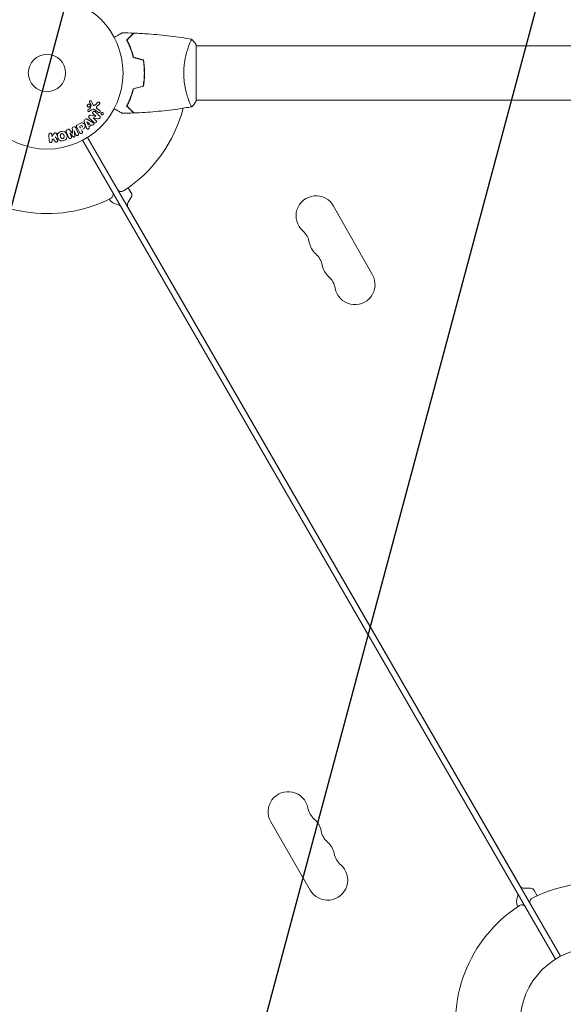
# Model space of a CAD drawing. Units: millimetres. Extents: x -6489 to 6162, y -5668 to 5858.
# Drawn here: x 261 to 640, y -3225 to -2538 of the extents above; entities that cross this region are included whole.
import ezdxf

# ---------------------------------------------------------------- set-up
doc = ezdxf.new("R2010")
doc.units = ezdxf.units.MM
doc.header["$LTSCALE"] = 20
doc.linetypes.add('HIDDEN', pattern=[9.525, 6.35, -3.175])
for name, color, linetype in [('2d', 230, 'Continuous'), ('AS-Free_Space', 31, 'HIDDEN'), ('AS-Free_Space_Hatch', 31, 'HIDDEN')]:
    doc.layers.add(name, color=color, linetype=linetype)

msp = doc.modelspace()

# ---------------------------------------------------------------- hatches: boundary and pattern name
at = {"layer": 'AS-Free_Space_Hatch'}
h = msp.add_hatch(dxfattribs=at)
h.set_pattern_fill('ANSI31', color=256, scale=100, angle=30)
h.set_pattern_definition([(75, (1e-05, -3620.44), (-306.68, 82.175), [])])
edge = h.paths.add_edge_path()
edge.add_line((131.31, -5082.79), (-525.23, -3945.62))
edge.add_arc((340.79, -3445.62), 1000, 30, 210, ccw=False)
edge.add_line((1206.82, -2945.62), (1863.36, -4082.79))
edge.add_arc((997.33, -4582.79), 1000, -150, 30, ccw=False)

# ---------------------------------------------------------------- linework, layer by layer
at = {"layer": '2d', "lineweight": 0}
for p, q in [((378.85, -2556.31), (378.85, -2556.31)), ((384.04, -2594.81), (384.04, -2555.81)), ((384.04, -2556.31), (941.13, -2556.31)), ((347.84, -2577.31), (348.04, -2577.31)), ((348.07, -2574.31), (347.87, -2574.31)), ((378.85, -2594.31), (378.85, -2594.31)), ((384.04, -2594.31), (941.13, -2594.31)), ((308.77, -2600.84), (310.19, -2599.91)), ((311.13, -2600.95), (309.42, -2602.03)), ((310.47, -2599.61), (310.77, -2597.76)), ((310.89, -2594.96), (312.22, -2597.53)), ((315.87, -2602.76), (313.05, -2600.79)), ((313.77, -2597.43), (315.45, -2595.69)), ((316.54, -2596.91), (315.08, -2598.44)), ((315.24, -2600.36), (316.79, -2601.44)), ((308.1, -2607.5), (311.56, -2609.51)), ((310.66, -2604.74), (314.11, -2605.49)), ((314.12, -2605.48), (312.17, -2603.69)), ((312.28, -2606.62), (314.13, -2608.31)), ((315.47, -2607.24), (312.3, -2606.61)), ((300.16, -2613.41), (301.94, -2617.61)), ((302.89, -2616.88), (300.8, -2613.25)), ((301.07, -2611.56), (302.66, -2610.65)), ((303.32, -2613.68), (302.67, -2612.55)), ((304.09, -2615.01), (304.6, -2615.89)), ((307.37, -2612.97), (306.05, -2609.19)), ((308.76, -2611.51), (307.83, -2609.28)), ((307.85, -2609.26), (309.87, -2610.6)), ((309.87, -2610.6), (308.76, -2611.51)), ((310.97, -2611.33), (309.27, -2612.73)), ((281.67, -2622.8), (281.35, -2618.25)), ((283.37, -2618.11), (283.46, -2619.43)), ((283.46, -2619.43), (284.93, -2617.59)), ((284.28, -2621.16), (283.63, -2621.84)), ((283.63, -2621.84), (283.69, -2622.65)), ((285.7, -2623.07), (284.28, -2621.16)), ((295.87, -2616.99), (297.01, -2619.7)), ((298.01, -2619.65), (295.88, -2616.99)), ((299.04, -2615.65), (299.48, -2619.02)), ((300.2, -2618.34), (299.06, -2615.64)), ((304.79, -2622.18), (634.37, -3193.03)), ((637.84, -3191.03), (308.26, -2620.18)), ((336.7, -2655.28), (338.75, -2658.83)), ((338.75, -2661.83), (336.44, -2665.83)), ((336.44, -2668.83), (609.75, -3142.21)), ((479.74, -2668.01), (506.8, -2715.9)), ((463.45, -3144.97), (435.95, -3097.34)), ((612.35, -3143.71), (616.96, -3143.71)), ((619.56, -3145.21), (621.66, -3148.85))]:
    msp.add_line(p, q, dxfattribs=at)
for centre, radius in [((280.04, -2575.31), 53), ((280.04, -2575.31), 13), ((662.59, -3237.9), 53)]:
    msp.add_circle(centre, radius, dxfattribs=at)
for centre, radius, start, end in [((280.04, -2575.31), 98, 303.01696, 345.51226), ((280.04, -2575.31), 98, 225.20026, 296.98304), ((331.81, -2654.97), 3, 210, 303.01696), ((330.07, -2658.96), 8, 212.35439, 263.77845), ((323.15, -2659.97), 3, 296.98304, 30), ((336.15, -2660.33), 3, 330, 30), ((467.55, -2674.9), 14, 29.4677, 228.57759), ((328.88, -2669.9), 3, 30, 83.77845), ((339.04, -2667.33), 3, 150, 210), ((449.02, -2695.9), 14, 10.35782, 48.57759), ((476.57, -2690.86), 14, 190.35782, 228.57759), ((458.04, -2711.86), 14, 10.35782, 48.57759), ((485.59, -2706.82), 14, 190.35782, 228.57759), ((467.06, -2727.82), 14, 10.35782, 48.57759), ((494.61, -2722.78), 14, 190.35782, 29.4677), ((448.07, -3090.34), 14, 10.89011, 210), ((475.57, -3085.05), 14, 190.89011, 229.10989), ((457.24, -3106.22), 14, 10.89011, 49.10989), ((484.73, -3100.93), 14, 190.89011, 229.10989), ((466.4, -3122.1), 14, 10.89011, 49.10989), ((493.9, -3116.81), 14, 190.89011, 229.10989), ((475.57, -3137.97), 14, 210, 49.10989), ((612.35, -3140.71), 3, 210, 270), ((616.96, -3146.71), 3, 30, 90), ((662.59, -3237.9), 98, 63.01696, 116.98304), ((615.16, -3152.75), 8, 156.22155, 207.64561), ((605.09, -3148.31), 3, 336.22155, 30), ((619.48, -3153.24), 3, 116.98304, 210), ((662.59, -3237.9), 98, 123.01696, 194.80005), ((610.82, -3158.24), 3, 30, 123.01696)]:
    msp.add_arc(centre, radius, start, end, dxfattribs=at)
for centre, major_axis, start_param, end_param in [((313.16, -2605.66), (55.39, 60.45), -1.586672, -1.586454), ((297.45, -2616.32), (75.66, 32.12), -1.591736, -1.591508), ((297.89, -2617.35), (-75.09, -31.87), -1.571045, -1.570849)]:
    msp.add_ellipse(centre, major_axis=major_axis, ratio=0, start_param=start_param, end_param=end_param, dxfattribs=at)
at = {"layer": '2d', "lineweight": 0, "extrusion": (0, 0, -1)}
for centre, major_axis, start_param, end_param in [((313.59, -2606.05), (-55.18, -60.21), -1.580394, -1.580187), ((307.96, -2609.17), (-63.7, -52.51), -1.569073, -1.568843), ((297.45, -2616.32), (75.66, 32.12), -1.549786, -1.549557)]:
    msp.add_ellipse(centre, major_axis=major_axis, ratio=0, start_param=start_param, end_param=end_param, dxfattribs=at)
at = {"layer": '2d', "lineweight": 0}
for points, knots in [([(326.88, -2550.5), (327.05, -2550.4), (327.22, -2550.3), (328.12, -2549.78), (328.8, -2549.38), (329.74, -2548.85), (330.03, -2548.68), (330.58, -2548.36), (330.83, -2548.21), (331.29, -2547.95), (331.49, -2547.83), (331.84, -2547.63), (331.99, -2547.55), (332.21, -2547.42), (332.29, -2547.37), (332.36, -2547.33), (332.37, -2547.33), (332.38, -2547.32), (332.38, -2547.32), (332.4, -2547.31), (332.41, -2547.3), (332.42, -2547.3), (332.43, -2547.29), (332.43, -2547.29)], [0.00292305, 0.00292305, 0.00292305, 0.00292305, 0.00379004, 0.00379004, 0.00758008, 0.00758008, 0.0094751, 0.0094751, 0.01137012, 0.01137012, 0.01326514, 0.01326514, 0.01516016, 0.01516016, 0.01705518, 0.01705518, 0.01800269, 0.01800269, 0.0189502, 0.0189502, 0.02274024, 0.02274024, 0.02935902, 0.02935902, 0.02935902, 0.02935902]), ([(335.55, -2552.27), (336.1, -2551.72), (336.61, -2551.21), (337.55, -2550.26), (337.99, -2549.83), (338.56, -2549.25), (338.75, -2549.07), (339.08, -2548.73), (339.24, -2548.58), (339.66, -2548.16), (339.88, -2547.94), (340.11, -2547.71), (340.17, -2547.65), (340.23, -2547.58), (340.25, -2547.57), (340.28, -2547.54), (340.28, -2547.54), (340.3, -2547.52), (340.31, -2547.5), (340.33, -2547.49), (340.33, -2547.49), (340.34, -2547.48), (340.34, -2547.48), (340.34, -2547.48)], [0, 0, 0, 0, 0.0035063, 0.0035063, 0.0070126, 0.0070126, 0.00876575, 0.00876575, 0.0105189, 0.0105189, 0.0140252, 0.0140252, 0.01577835, 0.01577835, 0.01665493, 0.01665493, 0.0175315, 0.0175315, 0.02103781, 0.02103781, 0.02454411, 0.02454411, 0.0274484, 0.0274484, 0.0274484, 0.0274484]), ([(340.04, -2564.38), (339.76, -2563.14), (339.44, -2561.97), (338.75, -2559.73), (338.38, -2558.66), (337.8, -2557.14), (337.6, -2556.65), (337.2, -2555.69), (336.99, -2555.22), (336.37, -2553.87), (335.95, -2553.03), (335.55, -2552.27)], [0, 0, 0, 0, 0.00404294, 0.00404294, 0.00808588, 0.00808588, 0.01010735, 0.01010735, 0.01212882, 0.01212882, 0.01617176, 0.01617176, 0.01617176, 0.01617176]), ([(335.79, -2552.31), (336.34, -2551.76), (336.86, -2551.24), (337.8, -2550.3), (338.24, -2549.86), (338.82, -2549.28), (339, -2549.1), (339.34, -2548.76), (339.5, -2548.6), (339.92, -2548.18), (340.14, -2547.96), (340.38, -2547.72), (340.44, -2547.66), (340.52, -2547.58), (340.55, -2547.55), (340.57, -2547.53), (340.59, -2547.51), (340.6, -2547.5), (340.61, -2547.5), (340.61, -2547.49), (340.61, -2547.49), (340.61, -2547.49)], [0, 0, 0, 0, 0.00350666, 0.00350666, 0.00701332, 0.00701332, 0.00876665, 0.00876665, 0.01051997, 0.01051997, 0.01402663, 0.01402663, 0.01577996, 0.01577996, 0.01753329, 0.01753329, 0.02103995, 0.02103995, 0.02454661, 0.02454661, 0.02744921, 0.02744921, 0.02744921, 0.02744921]), ([(340.21, -2564.22), (339.93, -2563), (339.62, -2561.85), (338.94, -2559.65), (338.57, -2558.6), (337.81, -2556.61), (337.41, -2555.66), (336.6, -2553.88), (336.19, -2553.06), (335.79, -2552.31)], [0, 0, 0, 0, 0.00398181, 0.00398181, 0.00796362, 0.00796362, 0.01194542, 0.01194542, 0.01592723, 0.01592723, 0.01592723, 0.01592723]), ([(340.61, -2547.49), (343.92, -2547.61), (347.23, -2547.79), (355.7, -2548.4), (360.86, -2548.9), (371.01, -2550.17), (376.01, -2550.92), (380.98, -2551.8)], [0, 0, 0, 0, 10.001335, 10.001335, 25.652861, 25.652861, 40.904303, 40.904303, 40.904303, 40.904303]), ([(375.31, -2575.31), (375.31, -2574.45), (375.34, -2573.59), (375.43, -2571.9), (375.49, -2571.06), (375.62, -2569.82), (375.67, -2569.41), (375.77, -2568.6), (375.83, -2568.19), (376.01, -2566.99), (376.14, -2566.21), (376.44, -2564.71), (376.6, -2563.98), (376.93, -2562.56), (377.11, -2561.87), (377.65, -2559.91), (378.02, -2558.72), (378.56, -2557.11), (378.75, -2556.6), (379.1, -2555.66), (379.27, -2555.22), (379.75, -2554.03), (380.04, -2553.38), (380.4, -2552.63), (380.51, -2552.43), (380.7, -2552.1), (380.78, -2551.98), (380.87, -2551.87), (380.9, -2551.84), (380.95, -2551.8), (380.97, -2551.8), (381.02, -2551.81), (381.04, -2551.81), (381.04, -2551.81), (381.04, -2551.81), (381.04, -2551.81)], [0.16356818, 0.16356818, 0.16356818, 0.16356818, 0.1661247, 0.1661247, 0.16868122, 0.16868122, 0.16995948, 0.16995948, 0.17123774, 0.17123774, 0.17379425, 0.17379425, 0.17635077, 0.17635077, 0.17890729, 0.17890729, 0.18402032, 0.18402032, 0.18657684, 0.18657684, 0.18913336, 0.18913336, 0.19424639, 0.19424639, 0.19680291, 0.19680291, 0.19935943, 0.19935943, 0.20063769, 0.20063769, 0.20191595, 0.20191595, 0.20447247, 0.20447247, 0.20490292, 0.20490292, 0.20490292, 0.20490292]), ([(381.04, -2551.81), (381.93, -2552.85), (382.83, -2554.02), (383.78, -2555.42), (383.91, -2555.62), (384.04, -2555.81)], [0, 0, 0, 0, 4.405135, 4.405135, 5.108724, 5.108724, 5.108724, 5.108724]), ([(347.88, -2575.31), (347.88, -2573.76), (347.81, -2572.23), (347.6, -2569.96), (347.51, -2569.21), (347.3, -2567.72), (347.18, -2566.98), (347.04, -2566.26)], [0.009233803, 0.009233803, 0.009233803, 0.009233803, 0.013850802, 0.013850802, 0.016159301, 0.016159301, 0.0184678, 0.0184678, 0.0184678, 0.0184678]), ([(348.08, -2575.31), (348.08, -2573.73), (348.01, -2572.18), (347.79, -2569.87), (347.7, -2569.1), (347.48, -2567.58), (347.36, -2566.83), (347.22, -2566.1)], [0.009405818, 0.009405818, 0.009405818, 0.009405818, 0.01410835, 0.01410835, 0.016459616, 0.016459616, 0.018810883, 0.018810883, 0.018810883, 0.018810883]), ([(347.04, -2584.36), (347.31, -2582.92), (347.52, -2581.44), (347.74, -2579.17), (347.79, -2578.41), (347.86, -2576.87), (347.88, -2576.09), (347.88, -2575.31)], [0, 0, 0, 0, 0.004616902, 0.004616902, 0.006925353, 0.006925353, 0.009233803, 0.009233803, 0.009233803, 0.009233803]), ([(347.22, -2584.52), (347.49, -2583.05), (347.71, -2581.55), (347.93, -2579.24), (347.99, -2578.47), (348.06, -2576.9), (348.08, -2576.1), (348.08, -2575.31)], [0, 0, 0, 0, 0.004702909, 0.004702909, 0.007054363, 0.007054363, 0.009405818, 0.009405818, 0.009405818, 0.009405818]), ([(381.04, -2598.81), (381.04, -2598.81), (381.04, -2598.81), (381.04, -2598.81), (381.02, -2598.81), (380.97, -2598.82), (380.95, -2598.82), (380.9, -2598.78), (380.87, -2598.75), (380.71, -2598.55), (380.51, -2598.22), (380.15, -2597.48), (380.02, -2597.19), (379.73, -2596.53), (379.58, -2596.17), (379.09, -2594.97), (378.74, -2594.03), (378.28, -2592.69), (378.19, -2592.41), (378.01, -2591.84), (377.91, -2591.55), (377.64, -2590.65), (377.46, -2590.03), (377.1, -2588.73), (376.93, -2588.06), (376.68, -2587), (376.6, -2586.64), (376.44, -2585.91), (376.36, -2585.53), (376, -2583.65), (375.75, -2582.07), (375.49, -2579.59), (375.43, -2578.74), (375.34, -2577.03), (375.31, -2576.17), (375.31, -2575.31)], [0.12220864, 0.12220864, 0.12220864, 0.12220864, 0.12268837, 0.12268837, 0.12524335, 0.12524335, 0.12652085, 0.12652085, 0.12779834, 0.12779834, 0.13290832, 0.13290832, 0.13546331, 0.13546331, 0.1380183, 0.1380183, 0.14312827, 0.14312827, 0.14440577, 0.14440577, 0.14568326, 0.14568326, 0.14823825, 0.14823825, 0.15079324, 0.15079324, 0.15207073, 0.15207073, 0.15334823, 0.15334823, 0.15845821, 0.15845821, 0.16101319, 0.16101319, 0.16356818, 0.16356818, 0.16356818, 0.16356818]), ([(340.04, -2586.24), (339.76, -2587.48), (339.44, -2588.65), (338.75, -2590.9), (338.38, -2591.96), (337.8, -2593.48), (337.6, -2593.97), (337.2, -2594.93), (336.99, -2595.4), (336.37, -2596.76), (335.95, -2597.59), (335.55, -2598.35)], [0, 0, 0, 0, 0.00404294, 0.00404294, 0.00808588, 0.00808588, 0.01010735, 0.01010735, 0.01212882, 0.01212882, 0.01617176, 0.01617176, 0.01617176, 0.01617176]), ([(340.21, -2586.4), (339.93, -2587.62), (339.62, -2588.77), (338.94, -2590.97), (338.57, -2592.02), (337.81, -2594.01), (337.41, -2594.96), (336.6, -2596.74), (336.19, -2597.56), (335.79, -2598.31)], [0, 0, 0, 0, 0.00398181, 0.00398181, 0.00796362, 0.00796362, 0.01194542, 0.01194542, 0.01592723, 0.01592723, 0.01592723, 0.01592723]), ([(309.7, -2595.59), (309.66, -2595.51), (309.64, -2595.43), (309.62, -2595.35), (309.61, -2595.28), (309.61, -2595.21), (309.63, -2595.15), (309.64, -2595.08), (309.66, -2595.02), (309.69, -2594.96), (309.73, -2594.9), (309.77, -2594.84), (309.82, -2594.79), (309.87, -2594.74), (309.93, -2594.69), (310, -2594.66), (310.06, -2594.64), (310.12, -2594.62), (310.18, -2594.61), (310.25, -2594.6), (310.33, -2594.6), (310.39, -2594.61), (310.48, -2594.62), (310.56, -2594.65), (310.63, -2594.69), (310.7, -2594.73), (310.77, -2594.79), (310.82, -2594.85), (310.85, -2594.88), (310.87, -2594.92), (310.89, -2594.96)], [0, 0, 0, 0, 0.121966, 0.121966, 0.121966, 0.214779, 0.214779, 0.214779, 0.307643, 0.307643, 0.307643, 0.401902, 0.401902, 0.401902, 0.50199, 0.50199, 0.50199, 0.594015, 0.594015, 0.594015, 0.695052, 0.695052, 0.695052, 0.816614, 0.816614, 0.816614, 0.940808, 0.940808, 0.940808, 1, 1, 1, 1]), ([(308.12, -2597.98), (308.12, -2597.9), (308.13, -2597.83), (308.15, -2597.76), (308.17, -2597.65), (308.22, -2597.54), (308.28, -2597.44), (308.34, -2597.35), (308.42, -2597.27), (308.5, -2597.2), (308.58, -2597.13), (308.68, -2597.07), (308.77, -2597.04), (308.87, -2597), (308.98, -2596.97), (309.08, -2596.96), (309.2, -2596.96), (309.31, -2596.97), (309.42, -2597), (309.53, -2597.03), (309.64, -2597.07), (309.74, -2597.14), (309.84, -2597.21), (309.93, -2597.3), (310, -2597.4), (310.08, -2597.51), (310.13, -2597.63), (310.16, -2597.75), (310.18, -2597.84), (310.19, -2597.93), (310.19, -2598.02)], [0.5, 0.5, 0.5, 0.5, 0.5325, 0.5325, 0.5325, 0.5843306, 0.5843306, 0.5843306, 0.6325858, 0.6325858, 0.6325858, 0.6798809, 0.6798809, 0.6798809, 0.7287596, 0.7287596, 0.7287596, 0.781079, 0.781079, 0.781079, 0.8376169, 0.8376169, 0.8376169, 0.8975665, 0.8975665, 0.8975665, 0.9583179, 0.9583179, 0.9583179, 1, 1, 1, 1]), ([(310.19, -2598.02), (310.19, -2598.13), (310.17, -2598.24), (310.13, -2598.34), (310.1, -2598.45), (310.04, -2598.55), (309.97, -2598.63), (309.91, -2598.72), (309.83, -2598.79), (309.74, -2598.85), (309.65, -2598.91), (309.55, -2598.96), (309.45, -2598.99), (309.35, -2599.02), (309.24, -2599.03), (309.13, -2599.03), (309.02, -2599.03), (308.91, -2599.01), (308.8, -2598.97), (308.69, -2598.93), (308.58, -2598.87), (308.49, -2598.79), (308.39, -2598.71), (308.31, -2598.61), (308.25, -2598.5), (308.19, -2598.39), (308.15, -2598.26), (308.13, -2598.13), (308.12, -2598.08), (308.12, -2598.03), (308.12, -2597.98)], [0, 0, 0, 0, 0.0492127, 0.0492127, 0.0492127, 0.0985629, 0.0985629, 0.0985629, 0.1461901, 0.1461901, 0.1461901, 0.1936729, 0.1936729, 0.1936729, 0.2434261, 0.2434261, 0.2434261, 0.2970519, 0.2970519, 0.2970519, 0.3548805, 0.3548805, 0.3548805, 0.415485, 0.415485, 0.415485, 0.4757831, 0.4757831, 0.4757831, 0.5, 0.5, 0.5, 0.5]), ([(309.42, -2602.03), (309.37, -2602.06), (309.31, -2602.09), (309.26, -2602.1), (309.2, -2602.11), (309.14, -2602.12), (309.09, -2602.11), (309, -2602.11), (308.92, -2602.09), (308.84, -2602.05), (308.76, -2602.02), (308.69, -2601.97), (308.63, -2601.91), (308.56, -2601.85), (308.51, -2601.77), (308.48, -2601.69), (308.45, -2601.62), (308.43, -2601.53), (308.43, -2601.45), (308.42, -2601.37), (308.43, -2601.28), (308.46, -2601.2), (308.48, -2601.15), (308.51, -2601.09), (308.55, -2601.04), (308.59, -2600.98), (308.65, -2600.93), (308.71, -2600.88), (308.73, -2600.87), (308.75, -2600.85), (308.77, -2600.84)], [0, 0, 0, 0, 0.082221, 0.082221, 0.082221, 0.163511, 0.163511, 0.163511, 0.287426, 0.287426, 0.287426, 0.413061, 0.413061, 0.413061, 0.546586, 0.546586, 0.546586, 0.661904, 0.661904, 0.661904, 0.780544, 0.780544, 0.780544, 0.862621, 0.862621, 0.862621, 0.966358, 0.966358, 0.966358, 1, 1, 1, 1]), ([(310.19, -2599.91), (310.23, -2599.89), (310.26, -2599.87), (310.29, -2599.85), (310.33, -2599.82), (310.37, -2599.79), (310.4, -2599.76), (310.42, -2599.73), (310.44, -2599.71), (310.45, -2599.68), (310.46, -2599.66), (310.47, -2599.63), (310.47, -2599.61)], [0, 0, 0, 0, 0.271486, 0.271486, 0.271486, 0.613888, 0.613888, 0.613888, 0.826923, 0.826923, 0.826923, 1, 1, 1, 1]), ([(310.77, -2597.76), (310.77, -2597.74), (310.77, -2597.72), (310.77, -2597.7), (310.76, -2597.68), (310.76, -2597.67), (310.75, -2597.65)], [0, 0, 0, 0, 0.529214, 0.529214, 0.529214, 1, 1, 1, 1]), ([(313.05, -2600.79), (312.78, -2600.6), (312.46, -2600.46), (311.76, -2600.55), (311.44, -2600.76), (311.13, -2600.95)], [0, 0, 0, 0, 0.5, 0.5, 1, 1, 1, 1]), ([(312.22, -2597.53), (312.26, -2597.61), (312.32, -2597.68), (312.39, -2597.74), (312.45, -2597.79), (312.53, -2597.83), (312.61, -2597.85), (312.68, -2597.87), (312.75, -2597.88), (312.83, -2597.88), (312.95, -2597.87), (313.07, -2597.85), (313.18, -2597.8), (313.35, -2597.74), (313.51, -2597.65), (313.65, -2597.53), (313.69, -2597.5), (313.73, -2597.47), (313.77, -2597.43)], [0, 0, 0, 0, 0.155271, 0.155271, 0.155271, 0.300602, 0.300602, 0.300602, 0.425017, 0.425017, 0.425017, 0.625972, 0.625972, 0.625972, 0.919161, 0.919161, 0.919161, 1, 1, 1, 1]), ([(315.08, -2598.44), (314.94, -2598.59), (314.8, -2598.74), (314.58, -2599.1), (314.5, -2599.31), (314.58, -2599.7), (314.69, -2599.86), (314.94, -2600.13), (315.09, -2600.25), (315.24, -2600.36)], [0, 0, 0, 0, 0.25, 0.25, 0.5, 0.5, 0.75, 0.75, 1, 1, 1, 1]), ([(315.45, -2595.69), (315.49, -2595.64), (315.55, -2595.6), (315.61, -2595.57), (315.68, -2595.54), (315.74, -2595.52), (315.8, -2595.51), (315.91, -2595.49), (316.01, -2595.49), (316.11, -2595.51), (316.21, -2595.52), (316.3, -2595.56), (316.39, -2595.6), (316.49, -2595.66), (316.57, -2595.73), (316.64, -2595.82), (316.7, -2595.9), (316.75, -2595.99), (316.77, -2596.09), (316.8, -2596.19), (316.82, -2596.29), (316.8, -2596.4), (316.8, -2596.47), (316.78, -2596.55), (316.75, -2596.61), (316.71, -2596.7), (316.66, -2596.78), (316.6, -2596.85), (316.58, -2596.87), (316.56, -2596.89), (316.54, -2596.91)], [0, 0, 0, 0, 0.078905, 0.078905, 0.078905, 0.156895, 0.156895, 0.156895, 0.278767, 0.278767, 0.278767, 0.402824, 0.402824, 0.402824, 0.540222, 0.540222, 0.540222, 0.661123, 0.661123, 0.661123, 0.781936, 0.781936, 0.781936, 0.864404, 0.864404, 0.864404, 0.968184, 0.968184, 0.968184, 1, 1, 1, 1]), ([(316.79, -2601.44), (316.88, -2601.5), (316.95, -2601.58), (317, -2601.66), (317.06, -2601.75), (317.1, -2601.85), (317.12, -2601.95), (317.14, -2602.05), (317.14, -2602.15), (317.12, -2602.26), (317.1, -2602.35), (317.07, -2602.43), (317.02, -2602.51), (316.98, -2602.58), (316.93, -2602.65), (316.87, -2602.7), (316.81, -2602.76), (316.74, -2602.8), (316.67, -2602.83), (316.6, -2602.87), (316.52, -2602.89), (316.45, -2602.9), (316.36, -2602.91), (316.28, -2602.91), (316.19, -2602.9), (316.1, -2602.88), (316.01, -2602.85), (315.94, -2602.81), (315.91, -2602.79), (315.89, -2602.78), (315.87, -2602.76)], [0, 0, 0, 0, 0.128283, 0.128283, 0.128283, 0.257197, 0.257197, 0.257197, 0.376438, 0.376438, 0.376438, 0.47937, 0.47937, 0.47937, 0.570293, 0.570293, 0.570293, 0.657943, 0.657943, 0.657943, 0.74995, 0.74995, 0.74995, 0.851832, 0.851832, 0.851832, 0.966572, 0.966572, 0.966572, 1, 1, 1, 1]), ([(332.43, -2603.33), (332.43, -2603.33), (332.42, -2603.33), (332.41, -2603.32), (332.4, -2603.31), (332.38, -2603.3), (332.38, -2603.3), (332.36, -2603.29), (332.35, -2603.28), (332.27, -2603.24), (332.19, -2603.19), (331.84, -2602.99), (331.48, -2602.78), (330.8, -2602.39), (330.54, -2602.24), (330, -2601.93), (329.71, -2601.76), (328.79, -2601.23), (328.11, -2600.83), (327.21, -2600.32), (327.05, -2600.22), (326.88, -2600.12)], [0.03093242, 0.03093242, 0.03093242, 0.03093242, 0.03756195, 0.03756195, 0.04131815, 0.04131815, 0.04225719, 0.04225719, 0.04319624, 0.04319624, 0.04507434, 0.04507434, 0.04883054, 0.04883054, 0.05070863, 0.05070863, 0.05258673, 0.05258673, 0.05634293, 0.05634293, 0.05718799, 0.05718799, 0.05718799, 0.05718799]), ([(335.55, -2598.35), (336.1, -2598.9), (336.61, -2599.41), (337.55, -2600.36), (337.99, -2600.79), (338.56, -2601.37), (338.75, -2601.55), (339.08, -2601.89), (339.24, -2602.04), (339.66, -2602.46), (339.88, -2602.68), (340.11, -2602.91), (340.17, -2602.97), (340.23, -2603.04), (340.25, -2603.05), (340.28, -2603.08), (340.28, -2603.09), (340.3, -2603.11), (340.31, -2603.12), (340.33, -2603.13), (340.33, -2603.14), (340.34, -2603.14), (340.34, -2603.14), (340.34, -2603.14)], [0, 0, 0, 0, 0.0035063, 0.0035063, 0.0070126, 0.0070126, 0.00876575, 0.00876575, 0.0105189, 0.0105189, 0.0140252, 0.0140252, 0.01577835, 0.01577835, 0.01665493, 0.01665493, 0.0175315, 0.0175315, 0.02103781, 0.02103781, 0.02454411, 0.02454411, 0.0274484, 0.0274484, 0.0274484, 0.0274484]), ([(335.79, -2598.31), (336.34, -2598.87), (336.86, -2599.38), (337.8, -2600.32), (338.24, -2600.76), (338.82, -2601.34), (339, -2601.52), (339.34, -2601.86), (339.5, -2602.02), (339.92, -2602.44), (340.14, -2602.66), (340.38, -2602.9), (340.44, -2602.96), (340.52, -2603.05), (340.55, -2603.07), (340.57, -2603.09), (340.59, -2603.11), (340.6, -2603.12), (340.61, -2603.13), (340.61, -2603.13), (340.61, -2603.13), (340.61, -2603.13)], [0, 0, 0, 0, 0.00350666, 0.00350666, 0.00701332, 0.00701332, 0.00876665, 0.00876665, 0.01051997, 0.01051997, 0.01402663, 0.01402663, 0.01577996, 0.01577996, 0.01753329, 0.01753329, 0.02103995, 0.02103995, 0.02454661, 0.02454661, 0.02744921, 0.02744921, 0.02744921, 0.02744921]), ([(380.98, -2598.82), (377.74, -2599.39), (374.49, -2599.91), (366.1, -2601.11), (360.95, -2601.71), (350.74, -2602.62), (345.68, -2602.94), (340.61, -2603.13)], [0.059167, 0.059167, 0.059167, 0.059167, 10.001334, 10.001334, 25.653133, 25.653133, 40.963039, 40.963039, 40.963039, 40.963039]), ([(306.05, -2609.19), (306.02, -2609.08), (305.98, -2608.97), (305.96, -2608.86), (305.94, -2608.74), (305.94, -2608.62), (305.96, -2608.5), (305.97, -2608.41), (306, -2608.32), (306.05, -2608.23), (306.09, -2608.15), (306.16, -2608.07), (306.23, -2608), (306.25, -2607.97), (306.28, -2607.95), (306.31, -2607.92)], [0, 0, 0, 0, 0.258514, 0.258514, 0.258514, 0.521139, 0.521139, 0.521139, 0.723781, 0.723781, 0.723781, 0.926502, 0.926502, 0.926502, 1, 1, 1, 1]), ([(306.81, -2607.51), (306.89, -2607.44), (306.98, -2607.39), (307.07, -2607.35), (307.17, -2607.31), (307.27, -2607.28), (307.37, -2607.28), (307.46, -2607.27), (307.55, -2607.28), (307.64, -2607.3), (307.81, -2607.34), (307.96, -2607.42), (308.1, -2607.5)], [0, 0, 0, 0, 0.210571, 0.210571, 0.210571, 0.422328, 0.422328, 0.422328, 0.621156, 0.621156, 0.621156, 1, 1, 1, 1]), ([(309.48, -2606.72), (309.37, -2606.62), (309.26, -2606.51), (309.18, -2606.37), (309.14, -2606.3), (309.11, -2606.23), (309.09, -2606.14), (309.07, -2606.06), (309.07, -2605.97), (309.09, -2605.88), (309.11, -2605.78), (309.15, -2605.67), (309.2, -2605.57), (309.29, -2605.41), (309.4, -2605.25), (309.53, -2605.12), (309.62, -2605.02), (309.73, -2604.92), (309.84, -2604.85), (309.93, -2604.8), (310.02, -2604.76), (310.12, -2604.73), (310.21, -2604.71), (310.31, -2604.7), (310.41, -2604.71), (310.49, -2604.71), (310.58, -2604.72), (310.66, -2604.74)], [0, 0, 0, 0, 0.1575, 0.1575, 0.1575, 0.241033, 0.241033, 0.241033, 0.325709, 0.325709, 0.325709, 0.429473, 0.429473, 0.429473, 0.603377, 0.603377, 0.603377, 0.728155, 0.728155, 0.728155, 0.821685, 0.821685, 0.821685, 0.914881, 0.914881, 0.914881, 1, 1, 1, 1]), ([(312.17, -2603.69), (312.06, -2603.58), (311.95, -2603.48), (311.88, -2603.34), (311.84, -2603.28), (311.81, -2603.2), (311.8, -2603.13), (311.79, -2603.05), (311.79, -2602.96), (311.8, -2602.88), (311.82, -2602.78), (311.86, -2602.68), (311.91, -2602.59), (311.97, -2602.47), (312.05, -2602.36), (312.15, -2602.26), (312.24, -2602.17), (312.35, -2602.08), (312.47, -2602.02), (312.56, -2601.98), (312.65, -2601.94), (312.74, -2601.93), (312.82, -2601.91), (312.9, -2601.91), (312.97, -2601.93), (313.06, -2601.94), (313.15, -2601.98), (313.23, -2602.02), (313.32, -2602.08), (313.41, -2602.16), (313.5, -2602.23)], [0, 0, 0, 0, 0.149047, 0.149047, 0.149047, 0.224258, 0.224258, 0.224258, 0.300011, 0.300011, 0.300011, 0.394683, 0.394683, 0.394683, 0.514913, 0.514913, 0.514913, 0.635701, 0.635701, 0.635701, 0.72283, 0.72283, 0.72283, 0.796261, 0.796261, 0.796261, 0.886016, 0.886016, 0.886016, 1, 1, 1, 1]), ([(314.13, -2608.31), (314.31, -2608.48), (314.48, -2608.68), (314.54, -2609.21), (314.43, -2609.51), (314.04, -2609.95), (313.75, -2610.09), (313.21, -2610.09), (312.98, -2609.93), (312.8, -2609.76)], [0, 0, 0, 0, 0.25, 0.25, 0.5, 0.5, 0.75, 0.75, 1, 1, 1, 1]), ([(316.93, -2605.38), (317.11, -2605.55), (317.29, -2605.76), (317.28, -2606.29), (317.11, -2606.56), (316.74, -2607), (316.51, -2607.19), (315.98, -2607.33), (315.72, -2607.29), (315.47, -2607.24)], [0, 0, 0, 0, 0.25, 0.25, 0.5, 0.5, 0.75, 0.75, 1, 1, 1, 1]), ([(319.23, -2603.79), (319.22, -2603.87), (319.18, -2603.94), (319.14, -2604.01), (319.1, -2604.08), (319.05, -2604.14), (318.99, -2604.19), (318.93, -2604.24), (318.87, -2604.29), (318.8, -2604.32), (318.73, -2604.35), (318.65, -2604.38), (318.58, -2604.39), (318.49, -2604.4), (318.41, -2604.4), (318.33, -2604.39), (318.23, -2604.37), (318.14, -2604.34), (318.06, -2604.3), (317.98, -2604.25), (317.9, -2604.19), (317.83, -2604.11), (317.76, -2604.03), (317.71, -2603.93), (317.68, -2603.82), (317.65, -2603.72), (317.64, -2603.62), (317.65, -2603.51), (317.65, -2603.47), (317.66, -2603.43), (317.67, -2603.39)], [0, 0, 0, 0, 0.0433665, 0.0433665, 0.0433665, 0.0868094, 0.0868094, 0.0868094, 0.1295054, 0.1295054, 0.1295054, 0.1746613, 0.1746613, 0.1746613, 0.2253036, 0.2253036, 0.2253036, 0.2831823, 0.2831823, 0.2831823, 0.3477345, 0.3477345, 0.3477345, 0.4147773, 0.4147773, 0.4147773, 0.4773892, 0.4773892, 0.4773892, 0.5, 0.5, 0.5, 0.5]), ([(317.67, -2603.39), (317.68, -2603.34), (317.7, -2603.28), (317.73, -2603.23), (317.76, -2603.16), (317.81, -2603.09), (317.87, -2603.03), (317.92, -2602.97), (317.99, -2602.92), (318.05, -2602.89), (318.12, -2602.85), (318.2, -2602.82), (318.27, -2602.8), (318.35, -2602.78), (318.43, -2602.78), (318.51, -2602.78), (318.6, -2602.79), (318.69, -2602.81), (318.77, -2602.85), (318.87, -2602.89), (318.95, -2602.94), (319.02, -2603.01), (319.09, -2603.09), (319.16, -2603.18), (319.2, -2603.28), (319.24, -2603.37), (319.26, -2603.48), (319.26, -2603.59), (319.26, -2603.66), (319.25, -2603.73), (319.23, -2603.79)], [0.5, 0.5, 0.5, 0.5, 0.5308264, 0.5308264, 0.5308264, 0.5764939, 0.5764939, 0.5764939, 0.619222, 0.619222, 0.619222, 0.6634255, 0.6634255, 0.6634255, 0.7123401, 0.7123401, 0.7123401, 0.7680844, 0.7680844, 0.7680844, 0.8308981, 0.8308981, 0.8308981, 0.8977418, 0.8977418, 0.8977418, 0.9621491, 0.9621491, 0.9621491, 1, 1, 1, 1]), ([(293.5, -2616.24), (293.44, -2616.1), (293.4, -2615.95), (293.39, -2615.8), (293.39, -2615.69), (293.4, -2615.57), (293.44, -2615.46), (293.47, -2615.35), (293.53, -2615.25), (293.61, -2615.16), (293.68, -2615.07), (293.76, -2614.99), (293.86, -2614.92), (293.94, -2614.87), (294.02, -2614.82), (294.11, -2614.79)], [0, 0, 0, 0, 0.270608, 0.270608, 0.270608, 0.467141, 0.467141, 0.467141, 0.66447, 0.66447, 0.66447, 0.851846, 0.851846, 0.851846, 1, 1, 1, 1]), ([(294.5, -2614.62), (294.63, -2614.56), (294.76, -2614.52), (294.9, -2614.5), (294.98, -2614.49), (295.06, -2614.48), (295.14, -2614.49), (295.22, -2614.5), (295.3, -2614.53), (295.37, -2614.57), (295.49, -2614.64), (295.59, -2614.73), (295.69, -2614.83), (295.73, -2614.88), (295.78, -2614.93), (295.82, -2614.98)], [0, 0, 0, 0, 0.262144, 0.262144, 0.262144, 0.418954, 0.418954, 0.418954, 0.577827, 0.577827, 0.577827, 0.864518, 0.864518, 0.864518, 1, 1, 1, 1]), ([(297.64, -2614.2), (297.63, -2614.08), (297.62, -2613.95), (297.62, -2613.83), (297.63, -2613.73), (297.64, -2613.64), (297.67, -2613.55), (297.7, -2613.48), (297.73, -2613.42), (297.78, -2613.36), (297.84, -2613.29), (297.91, -2613.22), (297.99, -2613.17), (298.08, -2613.11), (298.19, -2613.05), (298.3, -2613.01)], [0, 0, 0, 0, 0.262214, 0.262214, 0.262214, 0.45352, 0.45352, 0.45352, 0.59911, 0.59911, 0.59911, 0.778355, 0.778355, 0.778355, 1, 1, 1, 1]), ([(298.69, -2612.84), (298.81, -2612.79), (298.94, -2612.75), (299.07, -2612.74), (299.21, -2612.72), (299.34, -2612.73), (299.46, -2612.76), (299.57, -2612.79), (299.68, -2612.84), (299.77, -2612.9), (299.86, -2612.96), (299.93, -2613.04), (300, -2613.12), (300.06, -2613.21), (300.12, -2613.31), (300.16, -2613.41)], [0, 0, 0, 0, 0.211935, 0.211935, 0.211935, 0.42554, 0.42554, 0.42554, 0.616183, 0.616183, 0.616183, 0.804578, 0.804578, 0.804578, 1, 1, 1, 1]), ([(300.8, -2613.25), (300.7, -2613.08), (300.61, -2612.9), (300.56, -2612.72), (300.53, -2612.61), (300.51, -2612.5), (300.51, -2612.38), (300.51, -2612.29), (300.53, -2612.2), (300.56, -2612.11), (300.6, -2612.02), (300.65, -2611.94), (300.71, -2611.86), (300.78, -2611.77), (300.88, -2611.69), (300.98, -2611.62), (301.01, -2611.6), (301.04, -2611.58), (301.07, -2611.56)], [0, 0, 0, 0, 0.31317, 0.31317, 0.31317, 0.49167, 0.49167, 0.49167, 0.632378, 0.632378, 0.632378, 0.773792, 0.773792, 0.773792, 0.946691, 0.946691, 0.946691, 1, 1, 1, 1]), ([(302.66, -2610.65), (302.98, -2610.47), (303.3, -2610.29), (303.98, -2610.01), (304.35, -2609.93), (305.04, -2610.03), (305.34, -2610.2), (305.84, -2610.62), (306.06, -2610.87), (306.39, -2611.43), (306.51, -2611.73), (306.64, -2612.37), (306.66, -2612.72), (306.43, -2613.39), (306.18, -2613.67), (305.6, -2614.13), (305.28, -2614.32), (304.96, -2614.5)], [0, 0, 0, 0, 0.125, 0.125, 0.25, 0.25, 0.375, 0.375, 0.5, 0.5, 0.625, 0.625, 0.75, 0.75, 0.875, 0.875, 1, 1, 1, 1]), ([(303.55, -2612.04), (303.58, -2612.02), (303.62, -2612), (303.65, -2611.98), (303.67, -2611.97), (303.68, -2611.96), (303.68, -2611.96), (303.68, -2611.96), (303.71, -2611.95), (303.75, -2611.93), (303.79, -2611.91), (303.8, -2611.9), (303.81, -2611.9), (303.82, -2611.9), (303.85, -2611.88), (303.89, -2611.87), (303.92, -2611.86), (303.95, -2611.85), (303.95, -2611.85), (304.02, -2611.83), (304.07, -2611.83), (304.14, -2611.84), (304.17, -2611.85), (304.2, -2611.86), (304.23, -2611.87), (304.24, -2611.88), (304.27, -2611.89), (304.3, -2611.91), (304.32, -2611.93), (304.34, -2611.95), (304.35, -2611.95), (304.38, -2611.98), (304.39, -2611.99), (304.42, -2612.02), (304.44, -2612.04), (304.48, -2612.09), (304.51, -2612.13), (304.54, -2612.19), (304.55, -2612.21), (304.58, -2612.25), (304.59, -2612.27), (304.61, -2612.31), (304.62, -2612.34), (304.63, -2612.37), (304.64, -2612.39), (304.64, -2612.4), (304.65, -2612.44), (304.66, -2612.47), (304.67, -2612.5), (304.67, -2612.52), (304.68, -2612.53), (304.68, -2612.57), (304.68, -2612.61), (304.68, -2612.64), (304.68, -2612.66), (304.68, -2612.67), (304.67, -2612.71), (304.67, -2612.73), (304.65, -2612.78), (304.64, -2612.8), (304.62, -2612.84), (304.6, -2612.87), (304.57, -2612.9), (304.56, -2612.92), (304.55, -2612.93), (304.52, -2612.96), (304.49, -2612.98), (304.46, -2613.01), (304.44, -2613.02), (304.43, -2613.03), (304.38, -2613.07), (304.34, -2613.09), (304.29, -2613.12)], [0, 0, 0, 0, 0.03125, 0.046875, 0.054688, 0.058594, 0.058594, 0.0625, 0.0625, 0.09375, 0.109375, 0.117188, 0.117188, 0.125, 0.125, 0.15625, 0.171875, 0.171875, 0.1875, 0.1875, 0.25, 0.25, 0.28125, 0.296875, 0.296875, 0.3125, 0.3125, 0.34375, 0.359375, 0.359375, 0.375, 0.375, 0.40625, 0.40625, 0.4375, 0.4375, 0.5, 0.5, 0.53125, 0.53125, 0.5625, 0.5625, 0.59375, 0.609375, 0.609375, 0.625, 0.625, 0.65625, 0.671875, 0.671875, 0.6875, 0.6875, 0.71875, 0.734375, 0.734375, 0.75, 0.75, 0.78125, 0.78125, 0.8125, 0.8125, 0.84375, 0.859375, 0.859375, 0.875, 0.875, 0.90625, 0.921875, 0.921875, 0.9375, 0.9375, 1, 1, 1, 1]), ([(309.45, -2613.19), (309.56, -2613.46), (309.43, -2613.81), (309.08, -2614.17), (308.94, -2614.28), (308.63, -2614.4), (308.46, -2614.41), (308.01, -2614.29), (307.81, -2614.05), (307.56, -2613.53), (307.46, -2613.25), (307.37, -2612.97)], [0, 0, 0, 0, 0.25, 0.25, 0.375, 0.375, 0.5, 0.5, 0.75, 0.75, 1, 1, 1, 1]), ([(311.56, -2609.51), (311.82, -2609.66), (312.07, -2609.81), (312.54, -2610.16), (312.74, -2610.4), (312.78, -2611.01), (312.56, -2611.33), (312, -2611.7), (311.63, -2611.76), (311.38, -2611.6)], [0, 0, 0, 0, 0.25, 0.25, 0.5, 0.5, 0.75, 0.75, 1, 1, 1, 1]), ([(281.35, -2618.25), (281.34, -2618.13), (281.36, -2618), (281.39, -2617.88), (281.43, -2617.76), (281.49, -2617.64), (281.58, -2617.54), (281.66, -2617.44), (281.75, -2617.36), (281.87, -2617.3), (281.97, -2617.24), (282.08, -2617.2), (282.19, -2617.18), (282.29, -2617.16), (282.4, -2617.16), (282.5, -2617.18), (282.6, -2617.19), (282.7, -2617.22), (282.79, -2617.26), (282.88, -2617.31), (282.97, -2617.37), (283.04, -2617.43), (283.12, -2617.51), (283.19, -2617.59), (283.24, -2617.68), (283.3, -2617.78), (283.34, -2617.89), (283.36, -2618.01), (283.36, -2618.04), (283.37, -2618.07), (283.37, -2618.11)], [0, 0, 0, 0, 0.125499, 0.125499, 0.125499, 0.251629, 0.251629, 0.251629, 0.369238, 0.369238, 0.369238, 0.472705, 0.472705, 0.472705, 0.56563, 0.56563, 0.56563, 0.655478, 0.655478, 0.655478, 0.749078, 0.749078, 0.749078, 0.851455, 0.851455, 0.851455, 0.96528, 0.96528, 0.96528, 1, 1, 1, 1]), ([(284.93, -2617.59), (285.04, -2617.44), (285.16, -2617.29), (285.3, -2617.17), (285.36, -2617.11), (285.43, -2617.06), (285.5, -2617.02), (285.56, -2616.98), (285.62, -2616.96), (285.69, -2616.94), (285.76, -2616.92), (285.83, -2616.92), (285.9, -2616.93), (286, -2616.94), (286.09, -2616.96), (286.18, -2617), (286.31, -2617.05), (286.43, -2617.12), (286.53, -2617.21), (286.64, -2617.3), (286.73, -2617.4), (286.8, -2617.52), (286.85, -2617.6), (286.89, -2617.69), (286.91, -2617.78), (286.92, -2617.85), (286.92, -2617.93), (286.91, -2618), (286.9, -2618.1), (286.86, -2618.19), (286.81, -2618.27), (286.75, -2618.39), (286.66, -2618.5), (286.58, -2618.6)], [0, 0, 0, 0, 0.15747, 0.15747, 0.15747, 0.224864, 0.224864, 0.224864, 0.280831, 0.280831, 0.280831, 0.337178, 0.337178, 0.337178, 0.4143, 0.4143, 0.4143, 0.530418, 0.530418, 0.530418, 0.649048, 0.649048, 0.649048, 0.732954, 0.732954, 0.732954, 0.801253, 0.801253, 0.801253, 0.885427, 0.885427, 0.885427, 1, 1, 1, 1]), ([(287.29, -2621.88), (287.36, -2621.99), (287.43, -2622.11), (287.47, -2622.23), (287.5, -2622.33), (287.51, -2622.44), (287.5, -2622.54), (287.49, -2622.65), (287.46, -2622.75), (287.42, -2622.85), (287.37, -2622.96), (287.29, -2623.06), (287.2, -2623.15), (287.12, -2623.23), (287.01, -2623.3), (286.89, -2623.35), (286.8, -2623.39), (286.69, -2623.41), (286.59, -2623.43), (286.48, -2623.44), (286.36, -2623.44), (286.26, -2623.42), (286.15, -2623.4), (286.05, -2623.36), (285.96, -2623.31), (285.88, -2623.26), (285.81, -2623.2), (285.75, -2623.14), (285.73, -2623.12), (285.72, -2623.1), (285.7, -2623.07)], [0, 0, 0, 0, 0.137001, 0.137001, 0.137001, 0.246393, 0.246393, 0.246393, 0.354986, 0.354986, 0.354986, 0.477177, 0.477177, 0.477177, 0.591071, 0.591071, 0.591071, 0.686744, 0.686744, 0.686744, 0.786579, 0.786579, 0.786579, 0.884953, 0.884953, 0.884953, 0.973899, 0.973899, 0.973899, 1, 1, 1, 1]), ([(291.53, -2622.43), (291.08, -2622.55), (290.6, -2622.62), (289.66, -2622.56), (289.2, -2622.43), (288.47, -2621.94), (288.19, -2621.61), (287.77, -2620.89), (287.62, -2620.5), (287.41, -2619.71), (287.34, -2619.29), (287.35, -2618.45), (287.43, -2618.02), (287.82, -2617.24), (288.16, -2616.9), (288.94, -2616.39), (289.38, -2616.21), (289.84, -2616.09)], [0.5, 0.5, 0.5, 0.5, 0.5625, 0.5625, 0.625, 0.625, 0.6875, 0.6875, 0.75, 0.75, 0.8125, 0.8125, 0.875, 0.875, 0.9375, 0.9375, 1, 1, 1, 1]), ([(291.13, -2620.93), (291.08, -2620.94), (291, -2620.96), (290.92, -2620.97), (290.86, -2620.97), (290.83, -2620.97), (290.75, -2620.97), (290.7, -2620.96), (290.59, -2620.94), (290.54, -2620.93), (290.39, -2620.89), (290.29, -2620.85), (290.16, -2620.77), (290.11, -2620.74), (290.03, -2620.68), (290, -2620.65), (289.93, -2620.58), (289.88, -2620.53), (289.83, -2620.46), (289.81, -2620.43), (289.79, -2620.41), (289.79, -2620.39), (289.76, -2620.35), (289.72, -2620.29), (289.69, -2620.21), (289.67, -2620.17), (289.66, -2620.15), (289.66, -2620.14), (289.64, -2620.09), (289.61, -2620.02), (289.59, -2619.94), (289.57, -2619.91), (289.57, -2619.88), (289.56, -2619.87), (289.55, -2619.83), (289.54, -2619.8), (289.53, -2619.76), (289.53, -2619.74), (289.52, -2619.73), (289.52, -2619.72), (289.51, -2619.69), (289.5, -2619.65), (289.47, -2619.54), (289.46, -2619.5), (289.45, -2619.46), (289.45, -2619.45), (289.45, -2619.44), (289.45, -2619.44), (289.44, -2619.41), (289.43, -2619.37), (289.42, -2619.33), (289.41, -2619.32), (289.41, -2619.31), (289.41, -2619.3), (289.4, -2619.24), (289.38, -2619.17), (289.37, -2619.09), (289.36, -2619.06), (289.36, -2619.03), (289.36, -2619.03), (289.35, -2618.96), (289.34, -2618.89), (289.34, -2618.8), (289.34, -2618.77), (289.34, -2618.75), (289.34, -2618.74), (289.34, -2618.67), (289.34, -2618.62), (289.36, -2618.53), (289.37, -2618.48), (289.41, -2618.34), (289.45, -2618.25), (289.53, -2618.11), (289.56, -2618.07), (289.62, -2617.99), (289.65, -2617.95), (289.73, -2617.87), (289.79, -2617.82), (289.85, -2617.77), (289.89, -2617.74), (289.92, -2617.73), (290.04, -2617.65), (290.14, -2617.61), (290.24, -2617.58)], [0.5005005, 0.5005005, 0.5005005, 0.5005005, 0.5161098, 0.5239145, 0.5239145, 0.5317192, 0.5317192, 0.5473285, 0.5473285, 0.5629379, 0.5629379, 0.5941566, 0.5941566, 0.609766, 0.609766, 0.6253754, 0.6253754, 0.6409847, 0.6487894, 0.6526917, 0.6526917, 0.6565941, 0.6565941, 0.6722034, 0.6800081, 0.6839105, 0.6839105, 0.6878128, 0.6878128, 0.7034222, 0.7112268, 0.7151292, 0.7151292, 0.7190315, 0.7190315, 0.7268362, 0.7307385, 0.7326897, 0.7326897, 0.7346409, 0.7346409, 0.7502502, 0.7502502, 0.7580549, 0.7619573, 0.7639084, 0.7639084, 0.7658596, 0.7658596, 0.7736643, 0.7775666, 0.7795178, 0.7795178, 0.781469, 0.781469, 0.7970783, 0.804883, 0.8087853, 0.8087853, 0.8126877, 0.8126877, 0.828297, 0.8361017, 0.8400041, 0.8400041, 0.8439064, 0.8439064, 0.8595158, 0.8595158, 0.8751251, 0.8751251, 0.9063438, 0.9063438, 0.9219532, 0.9219532, 0.9375626, 0.9375626, 0.9531719, 0.9609766, 0.9609766, 0.9687813, 0.9687813, 1, 1, 1, 1]), ([(289.84, -2616.09), (290.3, -2615.96), (290.78, -2615.9), (291.72, -2615.95), (292.18, -2616.08), (292.91, -2616.57), (293.19, -2616.91), (293.62, -2617.64), (293.77, -2618.03), (293.98, -2618.83), (294.04, -2619.24), (294.02, -2620.08), (293.95, -2620.5), (293.35, -2621.68), (292.44, -2622.19), (291.53, -2622.43)], [0, 0, 0, 0, 0.0625, 0.0625, 0.125, 0.125, 0.1875, 0.1875, 0.25, 0.25, 0.3125, 0.3125, 0.375, 0.375, 0.5, 0.5, 0.5, 0.5]), ([(290.24, -2617.58), (290.29, -2617.57), (290.35, -2617.56), (290.46, -2617.55), (290.51, -2617.54), (290.62, -2617.54), (290.68, -2617.55), (290.78, -2617.57), (290.84, -2617.58), (290.99, -2617.62), (291.09, -2617.66), (291.22, -2617.74), (291.29, -2617.78), (291.35, -2617.83), (291.38, -2617.86), (291.4, -2617.88), (291.45, -2617.93), (291.5, -2617.99), (291.55, -2618.06), (291.58, -2618.09), (291.59, -2618.11), (291.6, -2618.12), (291.63, -2618.17), (291.66, -2618.23), (291.7, -2618.31), (291.71, -2618.34), (291.72, -2618.37), (291.73, -2618.38), (291.75, -2618.43), (291.77, -2618.5), (291.8, -2618.58), (291.81, -2618.62), (291.82, -2618.64), (291.82, -2618.65), (291.82, -2618.66), (291.83, -2618.69), (291.84, -2618.72), (291.85, -2618.76), (291.86, -2618.78), (291.86, -2618.79), (291.86, -2618.8), (291.87, -2618.81), (291.87, -2618.84), (291.88, -2618.88), (291.89, -2618.91), (291.9, -2618.93), (291.91, -2618.98), (291.92, -2619.02), (291.93, -2619.06), (291.93, -2619.07), (291.94, -2619.08), (291.94, -2619.08), (291.95, -2619.11), (291.95, -2619.15), (291.96, -2619.18), (291.97, -2619.2), (291.97, -2619.21), (291.99, -2619.28), (292, -2619.35), (292.02, -2619.43), (292.02, -2619.47), (292.02, -2619.49), (292.03, -2619.5), (292.03, -2619.56), (292.04, -2619.63), (292.04, -2619.72), (292.04, -2619.75), (292.04, -2619.77), (292.04, -2619.78), (292.04, -2619.85), (292.03, -2619.9), (292.02, -2619.99), (292.01, -2620.04), (291.97, -2620.18), (291.93, -2620.27), (291.85, -2620.4), (291.82, -2620.45), (291.76, -2620.53), (291.72, -2620.57), (291.65, -2620.64), (291.59, -2620.7), (291.52, -2620.75), (291.48, -2620.78), (291.46, -2620.79), (291.34, -2620.86), (291.24, -2620.9), (291.13, -2620.93)], [0, 0, 0, 0, 0.0156406, 0.0156406, 0.0312813, 0.0312813, 0.0469219, 0.0469219, 0.0625626, 0.0625626, 0.0938438, 0.0938438, 0.1094845, 0.1173048, 0.1173048, 0.1251251, 0.1251251, 0.1407658, 0.1485861, 0.1524962, 0.1524962, 0.1564064, 0.1564064, 0.172047, 0.1798674, 0.1837775, 0.1837775, 0.1876877, 0.1876877, 0.2033283, 0.2111486, 0.2150588, 0.2170139, 0.2170139, 0.218969, 0.218969, 0.2267893, 0.2306994, 0.2326545, 0.2326545, 0.2346096, 0.2346096, 0.2424299, 0.2463401, 0.2463401, 0.2502502, 0.2502502, 0.2580706, 0.2619807, 0.2639358, 0.2639358, 0.2658909, 0.2658909, 0.2737112, 0.2776214, 0.2776214, 0.2815315, 0.2815315, 0.2971722, 0.3049925, 0.3089026, 0.3089026, 0.3128128, 0.3128128, 0.3284534, 0.3362738, 0.3401839, 0.3401839, 0.3440941, 0.3440941, 0.3597347, 0.3597347, 0.3753754, 0.3753754, 0.4066566, 0.4066566, 0.4222973, 0.4222973, 0.4379379, 0.4379379, 0.4535785, 0.4613989, 0.4613989, 0.4692192, 0.4692192, 0.5005005, 0.5005005, 0.5005005, 0.5005005]), ([(297.01, -2619.7), (297.07, -2619.82), (297.11, -2619.96), (297.11, -2620.1), (297.11, -2620.18), (297.1, -2620.27), (297.07, -2620.36), (297.04, -2620.44), (296.99, -2620.52), (296.93, -2620.59), (296.87, -2620.67), (296.79, -2620.74), (296.71, -2620.8), (296.62, -2620.86), (296.52, -2620.92), (296.41, -2620.95), (296.31, -2620.98), (296.2, -2621), (296.09, -2621), (295.99, -2621.01), (295.88, -2620.99), (295.78, -2620.96), (295.69, -2620.93), (295.6, -2620.88), (295.53, -2620.82), (295.46, -2620.76), (295.4, -2620.67), (295.35, -2620.58), (295.32, -2620.53), (295.3, -2620.48), (295.28, -2620.43)], [0, 0, 0, 0, 0.149557, 0.149557, 0.149557, 0.240892, 0.240892, 0.240892, 0.331834, 0.331834, 0.331834, 0.428634, 0.428634, 0.428634, 0.53396, 0.53396, 0.53396, 0.633918, 0.633918, 0.633918, 0.73669, 0.73669, 0.73669, 0.833499, 0.833499, 0.833499, 0.94118, 0.94118, 0.94118, 1, 1, 1, 1]), ([(299.48, -2619.02), (299.5, -2619.19), (299.51, -2619.37), (299.33, -2619.68), (299.15, -2619.79), (298.79, -2619.94), (298.59, -2620), (298.24, -2619.91), (298.11, -2619.78), (298.01, -2619.65)], [0, 0, 0, 0, 0.25, 0.25, 0.5, 0.5, 0.75, 0.75, 1, 1, 1, 1]), ([(301.94, -2617.61), (301.99, -2617.73), (302.04, -2617.87), (302.04, -2618.01), (302.05, -2618.09), (302.03, -2618.17), (302.01, -2618.25), (301.98, -2618.33), (301.93, -2618.41), (301.88, -2618.48), (301.83, -2618.55), (301.76, -2618.62), (301.68, -2618.68), (301.6, -2618.74), (301.5, -2618.8), (301.4, -2618.84), (301.3, -2618.88), (301.19, -2618.9), (301.09, -2618.91), (300.98, -2618.92), (300.87, -2618.91), (300.77, -2618.88), (300.67, -2618.86), (300.58, -2618.82), (300.5, -2618.76), (300.43, -2618.7), (300.37, -2618.64), (300.33, -2618.57), (300.28, -2618.5), (300.24, -2618.42), (300.2, -2618.34)], [0, 0, 0, 0, 0.149412, 0.149412, 0.149412, 0.234669, 0.234669, 0.234669, 0.319552, 0.319552, 0.319552, 0.409122, 0.409122, 0.409122, 0.510496, 0.510496, 0.510496, 0.610839, 0.610839, 0.610839, 0.713767, 0.713767, 0.713767, 0.817551, 0.817551, 0.817551, 0.907085, 0.907085, 0.907085, 1, 1, 1, 1]), ([(304.6, -2615.89), (304.68, -2616.02), (304.74, -2616.17), (304.77, -2616.32), (304.79, -2616.41), (304.8, -2616.51), (304.78, -2616.61), (304.76, -2616.71), (304.73, -2616.81), (304.68, -2616.91), (304.62, -2617), (304.56, -2617.09), (304.48, -2617.16), (304.4, -2617.24), (304.3, -2617.31), (304.2, -2617.35), (304.11, -2617.4), (304.02, -2617.42), (303.92, -2617.44), (303.82, -2617.45), (303.72, -2617.46), (303.62, -2617.44), (303.52, -2617.43), (303.41, -2617.4), (303.32, -2617.35), (303.24, -2617.3), (303.17, -2617.24), (303.1, -2617.17), (303.02, -2617.08), (302.95, -2616.98), (302.89, -2616.88)], [0, 0, 0, 0, 0.150582, 0.150582, 0.150582, 0.244297, 0.244297, 0.244297, 0.338108, 0.338108, 0.338108, 0.43157, 0.43157, 0.43157, 0.526276, 0.526276, 0.526276, 0.608642, 0.608642, 0.608642, 0.696468, 0.696468, 0.696468, 0.792269, 0.792269, 0.792269, 0.881826, 0.881826, 0.881826, 1, 1, 1, 1]), ([(283.69, -2622.65), (283.7, -2622.9), (283.63, -2623.15), (283.31, -2623.56), (283.04, -2623.71), (282.47, -2623.76), (282.18, -2623.65), (281.79, -2623.29), (281.68, -2623.04), (281.67, -2622.8)], [0, 0, 0, 0, 0.25, 0.25, 0.5, 0.5, 0.75, 0.75, 1, 1, 1, 1])]:
    msp.add_open_spline(points, degree=3, knots=knots, dxfattribs=at)
for points in [[(332.43, -2547.29), (335.07, -2547.32), (337.7, -2547.38), (340.34, -2547.48)], [(347.04, -2566.26), (344.71, -2565.63), (342.38, -2565.01), (340.04, -2564.38)], [(347.22, -2566.1), (344.88, -2565.47), (342.55, -2564.85), (340.21, -2564.22)], [(347.04, -2584.36), (344.71, -2584.99), (342.38, -2585.61), (340.04, -2586.24)], [(347.22, -2584.52), (344.88, -2585.15), (342.55, -2585.78), (340.21, -2586.4)], [(384.04, -2594.81), (383.11, -2596.23), (382.07, -2597.61), (381.04, -2598.81)], [(309.7, -2595.59), (310.04, -2596.26), (310.39, -2596.95), (310.75, -2597.65)], [(381.04, -2598.81), (381.04, -2598.81), (381.04, -2598.81), (381.04, -2598.81)], [(309.48, -2606.72), (310.54, -2607.7), (311.65, -2608.71), (312.8, -2609.76)], [(316.93, -2605.38), (315.74, -2604.29), (314.6, -2603.24), (313.5, -2602.23)], [(340.34, -2603.14), (337.7, -2603.24), (335.07, -2603.3), (332.43, -2603.33)], [(297.89, -2617.35), (297.18, -2616.54), (296.49, -2615.75), (295.82, -2614.98)], [(297.64, -2614.2), (297.73, -2615.22), (297.82, -2616.27), (297.91, -2617.34)], [(287.29, -2621.88), (286.75, -2621.14), (286.23, -2620.41), (285.71, -2619.69)], [(293.5, -2616.24), (294.07, -2617.58), (294.66, -2618.98), (295.28, -2620.43)]]:
    msp.add_open_spline(points, degree=3, dxfattribs=at)
at = {"layer": 'AS-Free_Space', "flags": 128}
msp.add_lwpolyline([(131.31, -5082.79), (-525.23, -3945.62, -1), (1206.82, -2945.62), (1863.36, -4082.79, -1)], format="xyb", close=True, dxfattribs=at)

doc.saveas('drawing.dxf')
